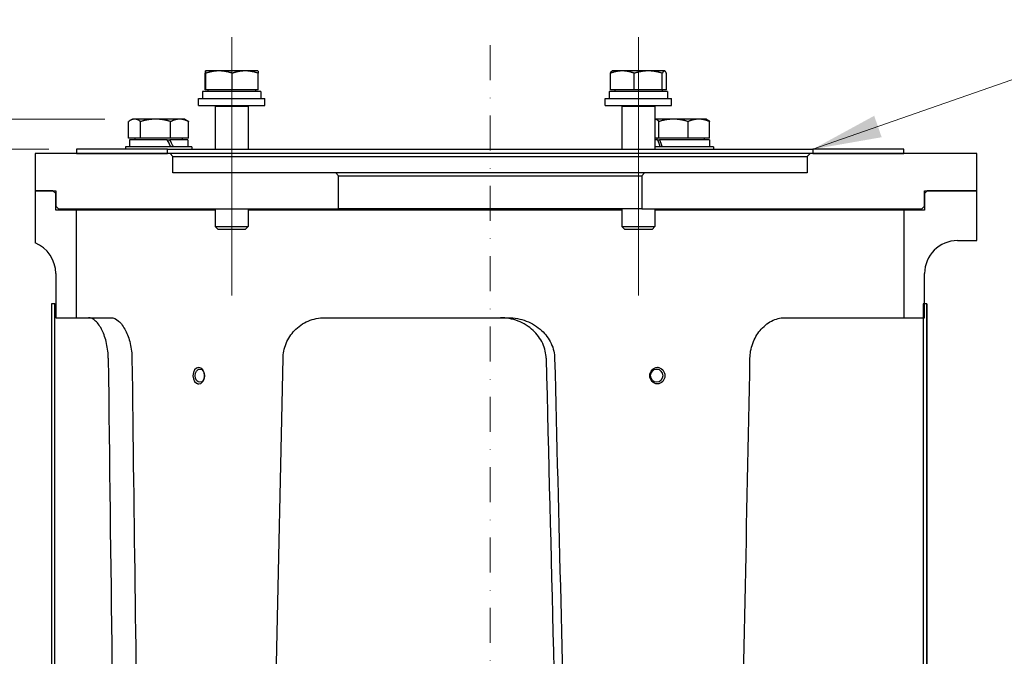
# Model space of a CAD drawing. Units: millimetres. Extents: x 155 to 2090, y 19 to 2724.
# Drawn here: x 355 to 712, y 959 to 1190 of the extents above; entities that cross this region are included whole.
import ezdxf

# ---------------------------------------------------------------- set-up
doc = ezdxf.new("R2010")
doc.units = ezdxf.units.MM
doc.header["$LTSCALE"] = 10
doc.linetypes.add('DASHDOT2', pattern=[12.7, 6.35, -3.175, 0, -3.175])
for name, color, linetype, lineweight in [('Centerline(Hillmar_metric)', 7, 'Continuous', 18), ('Dimensions(Hillmar_metric)', 7, 'Continuous', 13), ('Symbols(Hillmar_metric)', 7, 'Continuous', 18), ('Visible Edges(Hillmar_metric)', 7, 'Continuous', 25)]:
    doc.layers.add(name, color=color, linetype=linetype, lineweight=lineweight)
doc.styles.add('Hillmar_metric_Dimensions', font='arial.ttf')
doc.dimstyles.new('DEFAULT-ISO-Method 1b-Hillmar_metric', dxfattribs={"dimscale": 10, "dimtxt": 2, "dimasz": 2.5, "dimexe": 1, "dimexo": 1, "dimgap": 0.25, "dimtad": 1, "dimtih": 1, "dimtoh": 1, "dimrnd": 1e-08, "dimdsep": 46, "dimtxsty": 'Hillmar_metric_Dimensions', "dimcen": 0.09, "dimdle": 8, "dimclrd": 7, "dimclre": 7, "dimclrt": 7, "dimazin": 2, "dimtfac": 0.75, "dimtmove": 0, "dimatfit": 3, "dimfxl": 1, "dimtolj": 1, "dimlwd": 9, "dimlwe": 9, "dimarcsym": 0})
doc.dimstyles.new('DEFAULT-ISO-Method 1b-Hillmar_metric$7', dxfattribs={"dimscale": 10, "dimtxt": 2, "dimasz": 2.5, "dimexe": 1, "dimexo": 1, "dimgap": 0.25, "dimtad": 1, "dimtih": 1, "dimtoh": 1, "dimrnd": 1e-08, "dimdsep": 46, "dimtxsty": 'Hillmar_metric_Dimensions', "dimcen": 0.09, "dimdle": 8, "dimclrd": 7, "dimclre": 7, "dimclrt": 7, "dimazin": 2, "dimtfac": 0.75, "dimtmove": 0, "dimatfit": 3, "dimfxl": 1, "dimtolj": 1, "dimlwd": 15, "dimlwe": 9, "dimarcsym": 0})

# ---------------------------------------------------------------- blocks, each defined once
blk = doc.blocks.new('*D26')
at = {"layer": 'Defpoints', "color": 0, "linetype": 'Continuous', "transparency": 16777216}
for p in [(395.69, 1153.61), (255.56, 729.11), (515.28, 729.11)]:
    blk.add_point(p, dxfattribs=at)
at = {"layer": 'Dimensions(Hillmar_metric)', "color": 7, "linetype": 'Continuous', "lineweight": 9, "transparency": 16777216}
for p, q in [((385.69, 1153.61), (245.56, 1153.61)), ((255.56, 1128.61), (255.56, 954.07)), ((255.56, 754.11), (255.56, 928.65)), ((505.28, 729.11), (245.56, 729.11))]:
    blk.add_line(p, q, dxfattribs=at)
at = {"layer": 'Dimensions(Hillmar_metric)', "color": 7, "linetype": 'Continuous', "transparency": 16777216}
for points in [[(251.39, 1128.61), (259.72, 1128.61), (255.56, 1153.61)], [(251.39, 754.11), (259.72, 754.11), (255.56, 729.11)]]:
    blk.add_solid(points, dxfattribs=at)
at = {"layer": 'Dimensions(Hillmar_metric)', "color": 7, "linetype": 'Continuous', "lineweight": 13, "transparency": 16777216, "insert": (255.56, 941.36), "char_height": 20, "attachment_point": 5, "style": 'Hillmar_metric_Dimensions'}
blk.add_mtext('\\A1;425', dxfattribs=at)
blk = doc.blocks.new('*D27')
at = {"layer": 'Defpoints', "color": 0, "linetype": 'Continuous', "transparency": 16777216}
for p in [(375.4, 1142.69), (322.61, 794.02), (378.9, 794.02)]:
    blk.add_point(p, dxfattribs=at)
at = {"layer": 'Dimensions(Hillmar_metric)', "color": 7, "linetype": 'Continuous', "lineweight": 9, "transparency": 16777216}
for p, q in [((365.4, 1142.69), (312.61, 1142.69)), ((322.61, 1117.69), (322.61, 981.08)), ((322.61, 819.02), (322.61, 955.64)), ((368.9, 794.02), (312.61, 794.02))]:
    blk.add_line(p, q, dxfattribs=at)
at = {"layer": 'Dimensions(Hillmar_metric)', "color": 7, "linetype": 'Continuous', "transparency": 16777216}
for points in [[(318.44, 1117.69), (326.78, 1117.69), (322.61, 1142.69)], [(318.44, 819.02), (326.78, 819.02), (322.61, 794.02)]]:
    blk.add_solid(points, dxfattribs=at)
at = {"layer": 'Dimensions(Hillmar_metric)', "color": 7, "linetype": 'Continuous', "lineweight": 13, "transparency": 16777216, "insert": (322.61, 968.36), "char_height": 20, "attachment_point": 5, "style": 'Hillmar_metric_Dimensions'}
blk.add_mtext('\\A1;349', dxfattribs=at)

msp = doc.modelspace()

# ---------------------------------------------------------------- linework, layer by layer
at = {"layer": 'Centerline(Hillmar_metric)'}
for p, q in [((431.705, 1183.3567), (431.705, 1089.6804)), ((579.1615, 1183.3567), (579.1615, 1089.6804))]:
    msp.add_line(p, q, dxfattribs=at)
at = {"layer": 'Centerline(Hillmar_metric)', "linetype": 'DASHDOT2', "ltscale": 0.2}
msp.add_line((525.3966, 1180.4259), (525.3966, 733.8176), dxfattribs=at)
at = {"layer": 'Visible Edges(Hillmar_metric)'}
for p, q in [((422.205, 1171.1068), (422.203, 1171.1057)), ((422.2069, 1171.1068), (422.205, 1171.1068)), ((427.1216, 1171.1068), (422.2069, 1171.1068)), ((436.6197, 1171.1068), (427.1216, 1171.1068)), ((441.205, 1171.1068), (436.6197, 1171.1068)), ((441.205, 1171.1068), (441.2069, 1171.1057)), ((569.6615, 1171.1068), (569.5731, 1171.0558)), ((573.3408, 1171.1068), (569.6615, 1171.1068)), ((582.7532, 1171.1068), (573.3408, 1171.1068)), ((588.5739, 1171.1068), (582.7532, 1171.1068)), ((588.6615, 1171.1068), (588.5739, 1171.1068)), ((588.6615, 1171.1068), (588.7499, 1171.0558)), ((422.0964, 1164.2068), (422.0964, 1170.2583)), ((422.3174, 1164.2068), (422.3174, 1170.2583)), ((431.9259, 1164.2068), (431.9259, 1170.2583)), ((441.3135, 1164.2068), (441.3135, 1170.2583)), ((569.0061, 1164.2068), (569.0061, 1170.2583)), ((577.6755, 1164.2068), (577.6755, 1170.2583)), ((587.8309, 1164.2068), (587.8309, 1170.2583)), ((589.3169, 1164.2068), (589.3169, 1170.2583)), ((422.3174, 1164.2068), (422.0964, 1164.2068)), ((431.9259, 1164.2068), (422.3174, 1164.2068)), ((423.105, 1164.2068), (423.105, 1163.6067)), ((441.3135, 1164.2068), (431.9259, 1164.2068)), ((440.305, 1164.2068), (440.305, 1163.6067)), ((577.6755, 1164.2068), (569.0061, 1164.2068)), ((570.5615, 1164.2068), (570.5615, 1163.6067)), ((587.8309, 1164.2068), (577.6755, 1164.2068)), ((587.7615, 1164.2068), (587.7615, 1163.6067)), ((589.3169, 1164.2068), (587.8309, 1164.2068)), ((419.705, 1161.1067), (443.705, 1161.1067)), ((419.705, 1158.6067), (419.705, 1161.1067)), ((442.255, 1163.6067), (421.155, 1163.6067)), ((421.155, 1163.6067), (421.155, 1161.1067)), ((442.255, 1163.6067), (442.255, 1161.1067)), ((443.705, 1158.6067), (443.705, 1161.1067)), ((567.1615, 1161.1067), (591.1615, 1161.1067)), ((567.1615, 1158.6067), (567.1615, 1161.1067)), ((589.7115, 1163.6067), (568.6115, 1163.6067)), ((568.6115, 1163.6067), (568.6115, 1161.1067)), ((589.7115, 1163.6067), (589.7115, 1161.1067)), ((591.1615, 1158.6067), (591.1615, 1161.1067)), ((419.705, 1158.6067), (443.705, 1158.6067)), ((425.8153, 1158.6067), (425.705, 1158.3567)), ((425.705, 1158.3567), (437.705, 1158.3567)), ((425.705, 1158.3567), (425.705, 1142.6942)), ((437.5947, 1158.6067), (437.705, 1158.3567)), ((437.705, 1158.3567), (437.705, 1142.6942)), ((567.1615, 1158.6067), (591.1615, 1158.6067)), ((573.2718, 1158.6067), (573.1615, 1158.3567)), ((573.1615, 1158.3567), (585.1615, 1158.3567)), ((573.1615, 1158.3567), (573.1615, 1142.6942)), ((585.0512, 1158.6067), (585.1615, 1158.3567)), ((585.1615, 1158.3567), (585.1615, 1142.6942)), ((395.6885, 1153.6068), (394.828, 1153.11)), ((396.4775, 1153.6068), (395.6885, 1153.6068)), ((404.1158, 1153.6068), (396.4775, 1153.6068)), ((412.8267, 1153.6068), (404.1158, 1153.6068)), ((414.6885, 1153.6068), (412.8267, 1153.6068)), ((414.6885, 1153.6068), (415.549, 1153.11)), ((585.1838, 1153.6068), (585.1615, 1153.6068)), ((591.8515, 1153.6068), (585.1838, 1153.6068)), ((601.0457, 1153.6068), (591.8515, 1153.6068)), ((603.878, 1153.6068), (601.0457, 1153.6068)), ((603.878, 1153.6068), (604.194, 1153.4244)), ((394.289, 1146.7068), (394.289, 1152.7583)), ((398.666, 1146.7068), (398.666, 1152.7583)), ((409.5655, 1146.7068), (409.5655, 1152.7583)), ((416.088, 1146.7068), (416.088, 1152.7583)), ((586.5642, 1146.7068), (586.5642, 1152.7583)), ((597.1388, 1146.7068), (597.1388, 1152.7583)), ((604.9526, 1146.7068), (604.9526, 1152.7583)), ((398.666, 1146.7068), (394.289, 1146.7068)), ((408.3093, 1146.1067), (394.6385, 1146.1067)), ((394.6385, 1146.1067), (394.6385, 1143.6067)), ((396.5885, 1146.7068), (396.5885, 1146.1067)), ((409.5655, 1146.7068), (398.666, 1146.7068)), ((408.3093, 1146.1067), (408.584, 1146.1067)), ((408.584, 1146.1067), (409.2494, 1146.1067)), ((415.7385, 1146.1067), (409.2494, 1146.1067)), ((416.088, 1146.7068), (409.5655, 1146.7068)), ((413.7885, 1146.7068), (413.7885, 1146.1067)), ((415.7385, 1146.1067), (415.7385, 1143.6067)), ((586.5642, 1146.7068), (585.1615, 1146.7068)), ((586.0948, 1146.1067), (585.1615, 1146.1067)), ((585.778, 1146.7068), (585.778, 1146.1067)), ((586.0948, 1146.1067), (586.7506, 1146.1067)), ((597.1388, 1146.7068), (586.5642, 1146.7068)), ((604.928, 1146.1067), (586.7506, 1146.1067)), ((604.9526, 1146.7068), (597.1388, 1146.7068)), ((602.978, 1146.7068), (602.978, 1146.1067)), ((604.928, 1146.1067), (604.928, 1143.6067)), ((375.3966, 1142.6942), (375.3966, 1141.1067)), ((408.3966, 1142.6942), (375.3966, 1142.6942)), ((417.1885, 1143.6067), (393.1885, 1143.6067)), ((393.1885, 1143.6067), (393.1885, 1142.6942)), ((408.3966, 1141.1067), (408.3966, 1142.6942)), ((408.3966, 1142.6942), (525.3966, 1142.6942)), ((417.1885, 1143.6067), (417.1885, 1142.6942)), ((525.3966, 1142.6942), (642.3966, 1142.6942)), ((606.378, 1143.6067), (585.1615, 1143.6067)), ((606.378, 1143.6067), (606.378, 1142.6942)), ((675.3966, 1142.6942), (642.3966, 1142.6942)), ((642.3966, 1142.6942), (642.3966, 1141.1067)), ((675.3966, 1141.1067), (675.3966, 1142.6942)), ((409.3966, 1141.1067), (360.3966, 1141.1067)), ((360.3966, 1141.1067), (360.3966, 1127.6067)), ((375.3966, 1141.1067), (408.3966, 1141.1067)), ((410.3966, 1140.1067), (409.3966, 1141.1067)), ((525.3966, 1141.1067), (409.3966, 1141.1067)), ((410.3966, 1134.1067), (410.3966, 1140.1067)), ((410.3966, 1140.1067), (525.3966, 1140.1067)), ((641.3966, 1141.1067), (525.3966, 1141.1067)), ((525.3966, 1140.1067), (640.3966, 1140.1067)), ((641.3966, 1141.1067), (640.3966, 1140.1067)), ((640.3966, 1140.1067), (640.3966, 1134.1067)), ((701.8082, 1141.1067), (641.3966, 1141.1067)), ((642.3966, 1141.1067), (675.3966, 1141.1067)), ((701.8082, 1127.6067), (701.8082, 1141.1067)), ((469.3966, 1134.1067), (410.3966, 1134.1067)), ((470.3966, 1133.1067), (469.3966, 1134.1067)), ((525.3966, 1134.1067), (469.3966, 1134.1067)), ((470.3966, 1121.1067), (470.3966, 1133.1067)), ((470.3966, 1133.1067), (525.3966, 1133.1067)), ((581.3966, 1134.1067), (525.3966, 1134.1067)), ((525.3966, 1133.1067), (580.3966, 1133.1067)), ((581.3966, 1134.1067), (580.3966, 1133.1067)), ((580.3966, 1133.1067), (580.3966, 1121.1067)), ((640.3966, 1134.1067), (581.3966, 1134.1067)), ((360.3966, 1127.6067), (367.9116, 1127.6067)), ((366.8966, 1127.6067), (360.3966, 1127.6067)), ((360.3966, 1127.6067), (360.3966, 1108.731)), ((367.8966, 1126.6067), (366.8966, 1127.6067)), ((367.8966, 1120.6067), (367.8966, 1126.6067)), ((367.8966, 1126.6067), (367.9116, 1126.6067)), ((367.9116, 1127.6067), (367.9116, 1122.1067)), ((682.8816, 1122.1067), (682.8816, 1127.6067)), ((682.8816, 1127.6067), (701.8082, 1127.6067)), ((682.8816, 1126.6067), (682.8966, 1126.6067)), ((683.8966, 1127.6067), (682.8966, 1126.6067)), ((682.8966, 1126.6067), (682.8966, 1120.6067)), ((701.8082, 1127.6067), (683.8966, 1127.6067)), ((701.8082, 1109.6067), (701.8082, 1127.6067)), ((367.9116, 1122.1067), (368.9116, 1121.1067)), ((368.9116, 1121.1067), (470.3966, 1121.1067)), ((425.705, 1121.1067), (425.705, 1114.6804)), ((437.705, 1121.1067), (437.705, 1114.6804)), ((525.3966, 1121.1067), (470.3966, 1121.1067)), ((580.3966, 1121.1067), (525.3966, 1121.1067)), ((573.1615, 1121.1067), (573.1615, 1114.6804)), ((580.3966, 1121.1067), (681.8816, 1121.1067)), ((585.1615, 1121.1067), (585.1615, 1114.6804)), ((681.8816, 1121.1067), (682.8816, 1122.1067)), ((375.3966, 1120.6067), (367.8966, 1120.6067)), ((375.3966, 1081.6067), (375.3966, 1120.6067)), ((425.705, 1120.6067), (375.3966, 1120.6067)), ((525.3966, 1120.6067), (437.705, 1120.6067)), ((573.1615, 1120.6067), (525.3966, 1120.6067)), ((675.3966, 1120.6067), (585.1615, 1120.6067)), ((682.8966, 1120.6067), (675.3966, 1120.6067)), ((675.3966, 1120.6067), (675.3966, 1081.6067)), ((425.705, 1114.6804), (437.705, 1114.6804)), ((426.7785, 1113.6067), (425.705, 1114.6804)), ((436.6314, 1113.6067), (437.705, 1114.6804)), ((573.1615, 1114.6804), (585.1615, 1114.6804)), ((574.235, 1113.6067), (573.1615, 1114.6804)), ((584.088, 1113.6067), (585.1615, 1114.6804)), ((436.6314, 1113.6067), (426.7785, 1113.6067)), ((584.088, 1113.6067), (574.235, 1113.6067)), ((694.8966, 1109.6067), (701.8082, 1109.6067)), ((367.8966, 1097.6067), (367.8966, 1081.6067)), ((682.8966, 1081.6067), (682.8966, 1097.6067)), ((366.3061, 1086.6067), (366.3066, 1086.6067)), ((366.3061, 1086.6067), (366.3061, 821.6067)), ((367.5766, 1086.6067), (366.3066, 1086.6067)), ((366.3066, 1086.6067), (366.3066, 821.6067)), ((367.5766, 821.6067), (367.5766, 1086.6067)), ((367.5766, 1086.6067), (367.8966, 1086.6067)), ((683.7294, 1086.6067), (682.4594, 1086.6067)), ((682.4594, 1086.6067), (682.4594, 821.6067)), ((683.7294, 821.6067), (683.7294, 1086.6067)), ((683.7294, 1086.6067), (683.7296, 1086.6067)), ((683.7296, 1086.6067), (683.7296, 821.6067)), ((367.8966, 1081.6067), (375.3966, 1081.6067)), ((375.3966, 1081.6067), (387.9527, 1081.6067)), ((465.3202, 1081.6067), (525.3966, 1081.6067)), ((525.3966, 1081.6067), (532.0692, 1081.6067)), ((632.0709, 1081.6067), (675.3966, 1081.6067)), ((675.3966, 1081.6067), (682.8966, 1081.6067)), ((446.4666, 891.6067), (450.3239, 1066.9366)), ((419.3306, 1063.6067), (419.7453, 1063.6067)), ((421.8664, 1060.6498), (421.8663, 1060.6609)), ((421.8664, 1060.5636), (421.8663, 1060.5526)), ((586.2625, 1063.6067), (586.0246, 1063.6067)), ((419.3306, 1057.6067), (419.7453, 1057.6067)), ((586.2625, 1057.6067), (586.0246, 1057.6067))]:
    msp.add_line(p, q, dxfattribs=at)
for centre, start, end in [((355.8966, 1097.6067), 0, 67.975687), ((694.8966, 1097.6067), 90, 180)]:
    msp.add_arc(centre, 12, start, end, dxfattribs=at)
for centre, major_axis, ratio, start_param, end_param in [((405.1885, 1145.2407), (-10.1859, 18.2084), 0.15090902, 4.53863013, 4.67558034), ((405.1885, 1146.9728), (-10.1859, 18.2084), 0.15090902, 4.44290501, 4.58075809), ((594.378, 1145.2407), (-8.1442, 18.02), 0.37215675, 1.35674703, 1.49369725), ((594.378, 1146.9728), (-8.1442, 18.02), 0.37215675, 1.45156928, 1.58942236), ((525.3966, 4479.334), (0, 7159.0909), 0.022, 2.06763899, 2.10294085), ((525.3966, 4479.334), (0, 6818.1818), 0.022, 2.09495516, 2.12492199), ((525.3966, 4479.334), (-146.9885, 7159.0908), 0.00790243, 2.06747674, 2.10137378), ((525.3966, 4479.334), (-139.989, 6818.1817), 0.00790243, 2.09479291, 2.12475974), ((525.3966, 4479.334), (53.9256, 6818.1817), 0.02052916, 4.15842568, 4.18839251), ((419.7453, 1060.6067), (0, 3), 0.70710678, 4.73044391, 10.97751935)]:
    msp.add_ellipse(centre, major_axis=major_axis, ratio=ratio, start_param=start_param, end_param=end_param, dxfattribs=at)
for centre, major_axis, ratio in [((420.1791, 1060.6067), (0, 2.3866), 0.70710678), ((586.0246, 1060.6067), (0, 3), 0.91397401), ((585.7756, 1060.6067), (0, 2.3866), 0.91397401)]:
    msp.add_ellipse(centre, major_axis=major_axis, ratio=ratio, dxfattribs=at)
for points, weights in [([(422.2069, 1171.1068), (422.1556, 1171.1068), (422.0964, 1170.2583)], [1, 1.0379548493, 1]), ([(422.3174, 1170.2583), (422.2582, 1171.1068), (422.2069, 1171.1068)], [1, 1.0379548493, 1]), ([(427.1216, 1171.1068), (424.892, 1171.1068), (422.3174, 1170.2583)], [1, 1.0379548493, 1]), ([(431.9259, 1170.2583), (429.3513, 1171.1068), (427.1216, 1171.1068)], [1, 1.0379548493, 1]), ([(436.6197, 1171.1068), (434.4413, 1171.1068), (431.9259, 1170.2583)], [1, 1.0379548493, 1]), ([(441.3135, 1170.2583), (438.7981, 1171.1068), (436.6197, 1171.1068)], [1, 1.0379548493, 1]), ([(441.2069, 1171.1057), (441.2564, 1171.0771), (441.3135, 1170.2583)], [1.00265299492, 1.03657843698, 1]), ([(573.3408, 1171.1068), (571.329, 1171.1068), (569.0061, 1170.2583)], [1, 1.0379548493, 1]), ([(569.0061, 1170.2583), (569.3086, 1170.9031), (569.5731, 1171.0558)], [1, 1.02858166244, 1.01411683976]), ([(577.6755, 1170.2583), (575.3525, 1171.1068), (573.3408, 1171.1068)], [1, 1.0379548493, 1]), ([(582.7532, 1171.1068), (580.3967, 1171.1068), (577.6755, 1170.2583)], [1, 1.0379548493, 1]), ([(587.8309, 1170.2583), (585.1098, 1171.1068), (582.7532, 1171.1068)], [1, 1.0379548493, 1]), ([(588.5739, 1171.1068), (588.2291, 1171.1068), (587.8309, 1170.2583)], [1, 1.0379548493, 1]), ([(589.3169, 1170.2583), (588.9188, 1171.1068), (588.5739, 1171.1068)], [1, 1.0379548493, 1]), ([(396.4775, 1153.6068), (395.4618, 1153.6068), (394.289, 1152.7583)], [1, 1.0379548493, 1]), ([(398.666, 1152.7583), (397.4932, 1153.6068), (396.4775, 1153.6068)], [1, 1.0379548493, 1]), ([(404.1158, 1153.6068), (401.5865, 1153.6068), (398.666, 1152.7583)], [1, 1.0379548493, 1]), ([(409.5655, 1152.7583), (406.645, 1153.6068), (404.1158, 1153.6068)], [1, 1.0379548493, 1]), ([(412.8267, 1153.6068), (411.3132, 1153.6068), (409.5655, 1152.7583)], [1, 1.0379548493, 1]), ([(416.088, 1152.7583), (414.3403, 1153.6068), (412.8267, 1153.6068)], [1, 1.0379548493, 1]), ([(415.549, 1153.11), (415.8108, 1152.9589), (416.088, 1152.7583)], [1.01343110253, 1.00871804309, 1]), ([(585.1838, 1153.6068), (585.1726, 1153.6068), (585.1615, 1153.6066)], [1, 1.00063619246, 1.00125105744]), ([(586.5642, 1152.7583), (585.8244, 1153.6068), (585.1838, 1153.6068)], [1, 1.0379548493, 1]), ([(591.8515, 1153.6068), (589.3977, 1153.6068), (586.5642, 1152.7583)], [1, 1.0379548493, 1]), ([(597.1388, 1152.7583), (594.3054, 1153.6068), (591.8515, 1153.6068)], [1, 1.0379548493, 1]), ([(601.0457, 1153.6068), (599.2325, 1153.6068), (597.1388, 1152.7583)], [1, 1.0379548493, 1]), ([(604.9526, 1152.7583), (602.8589, 1153.6068), (601.0457, 1153.6068)], [1, 1.0379548493, 1]), ([(604.194, 1153.4244), (604.5522, 1153.2176), (604.9526, 1152.7583)], [1.01889988616, 1.02019047079, 1])]:
    msp.add_rational_spline(points, weights, degree=2, dxfattribs=at)
for points, knots in [([(386.9396, 1066.9366), (386.9297, 1067.7734), (386.8809, 1068.628), (386.6913, 1070.4324), (386.5389, 1071.38), (385.9493, 1074.0912), (385.3731, 1075.7208), (384.0652, 1078.42), (383.2256, 1079.6219), (381.4917, 1081.2154), (380.5992, 1081.6067), (379.8044, 1081.6067)], [0.03288726, 0.03288726, 0.03288726, 0.03288726, 0.28238015, 0.28238015, 0.56476029, 0.56476029, 1.12952059, 1.12952059, 1.75457772, 1.75457772, 2.37963486, 2.37963486, 2.37963486, 2.37963486]), ([(387.9527, 1081.6067), (388.7969, 1081.6067), (389.7454, 1081.2134), (391.5902, 1079.6125), (392.4847, 1078.4053), (393.8726, 1075.702), (394.4827, 1074.0792), (395.1085, 1071.3752), (395.2704, 1070.4296), (395.4722, 1068.6275), (395.5242, 1067.7734), (395.5348, 1066.9366)], [7.07800586, 7.07800586, 7.07800586, 7.07800586, 7.71036631, 7.71036631, 8.34272675, 8.34272675, 8.90757962, 8.90757962, 9.19000606, 9.19000606, 9.43954239, 9.43954239, 9.43954239, 9.43954239]), ([(450.3239, 1066.9366), (450.3423, 1067.7734), (450.4321, 1068.6275), (450.7828, 1070.4296), (451.0651, 1071.3752), (452.1691, 1074.0792), (453.2624, 1075.702), (455.8493, 1078.4053), (457.5715, 1079.6125), (461.3408, 1081.2134), (463.3888, 1081.6067), (465.3202, 1081.6067)], [4.76910636, 4.76910636, 4.76910636, 4.76910636, 5.01864269, 5.01864269, 5.30106912, 5.30106912, 5.865922, 5.865922, 6.49828244, 6.49828244, 7.13064288, 7.13064288, 7.13064288, 7.13064288]), ([(545.6998, 1066.9366), (545.679, 1067.7734), (545.5777, 1068.628), (545.1816, 1070.4324), (544.8628, 1071.38), (543.6164, 1074.0912), (542.383, 1075.7208), (539.4915, 1078.42), (537.5857, 1079.6219), (533.452, 1081.2154), (531.224, 1081.6067), (529.1411, 1081.6067)], [0.03288726, 0.03288726, 0.03288726, 0.03288726, 0.28238015, 0.28238015, 0.56476029, 0.56476029, 1.12952059, 1.12952059, 1.75457772, 1.75457772, 2.37963486, 2.37963486, 2.37963486, 2.37963486]), ([(532.0692, 1081.6067), (534.175, 1081.6067), (536.427, 1081.2134), (540.6074, 1079.6125), (542.5361, 1078.4053), (545.4489, 1075.702), (546.6884, 1074.0792), (547.9435, 1071.3752), (548.2651, 1070.4296), (548.665, 1068.6275), (548.7675, 1067.7734), (548.7885, 1066.9366)], [7.07800586, 7.07800586, 7.07800586, 7.07800586, 7.71036631, 7.71036631, 8.34272675, 8.34272675, 8.90757962, 8.90757962, 9.19000606, 9.19000606, 9.43954239, 9.43954239, 9.43954239, 9.43954239]), ([(619.6063, 1066.9366), (619.6228, 1067.7734), (619.7036, 1068.6275), (620.018, 1070.4296), (620.2705, 1071.3752), (621.2512, 1074.0792), (622.2135, 1075.702), (624.4382, 1078.4053), (625.8919, 1079.6125), (628.968, 1081.2134), (630.589, 1081.6067), (632.0709, 1081.6067)], [4.76910636, 4.76910636, 4.76910636, 4.76910636, 5.01864269, 5.01864269, 5.30106912, 5.30106912, 5.865922, 5.865922, 6.49828244, 6.49828244, 7.13064288, 7.13064288, 7.13064288, 7.13064288])]:
    msp.add_open_spline(points, degree=3, knots=knots, dxfattribs=at)

# ---------------------------------------------------------------- dimensions: what is measured, and where the dimension line sits
at = {"layer": 'Dimensions(Hillmar_metric)', "color": 7, "linetype": 'Continuous', "lineweight": 13}
for base, p1, p2, picture, middle in [((255.5579, 729.1067), (395.6885, 1153.6068), (515.2841, 729.1067), '*D26', (255.5579, 941.3568)), ((322.6085, 794.0192), (375.3966, 1142.6942), (378.8966, 794.0192), '*D27', (322.6085, 968.3567))]:
    dim = msp.add_linear_dim(base=base, p1=p1, p2=p2, angle=90, dimstyle='DEFAULT-ISO-Method 1b-Hillmar_metric', override={"dimgap": 0.25, "dimdec": 0, "dimtol": 0, "dimlim": 0, "dimtp": 0, "dimtm": 0, "dimtdec": 2, "dimtofl": 0, "dimatfit": 1}, dxfattribs=at)
    dim.commit()
    dim.dimension.update_dxf_attribs({"geometry": picture, "text_midpoint": middle, "dimtype": 160})

# ---------------------------------------------------------------- leaders
at = {"layer": 'Symbols(Hillmar_metric)', "color": 7, "linetype": 'Continuous', "lineweight": 18, "annotation_type": 0, "has_hookline": 1, "hookline_direction": 0, "text_width": 173.9555}
msp.add_leader([(642.3966, 1142.6942), (839.2173, 1211.4636), (864.2173, 1211.4636)], dimstyle='DEFAULT-ISO-Method 1b-Hillmar_metric$7', override={"dimtad": 0}, dxfattribs=at)

doc.saveas('drawing.dxf')
